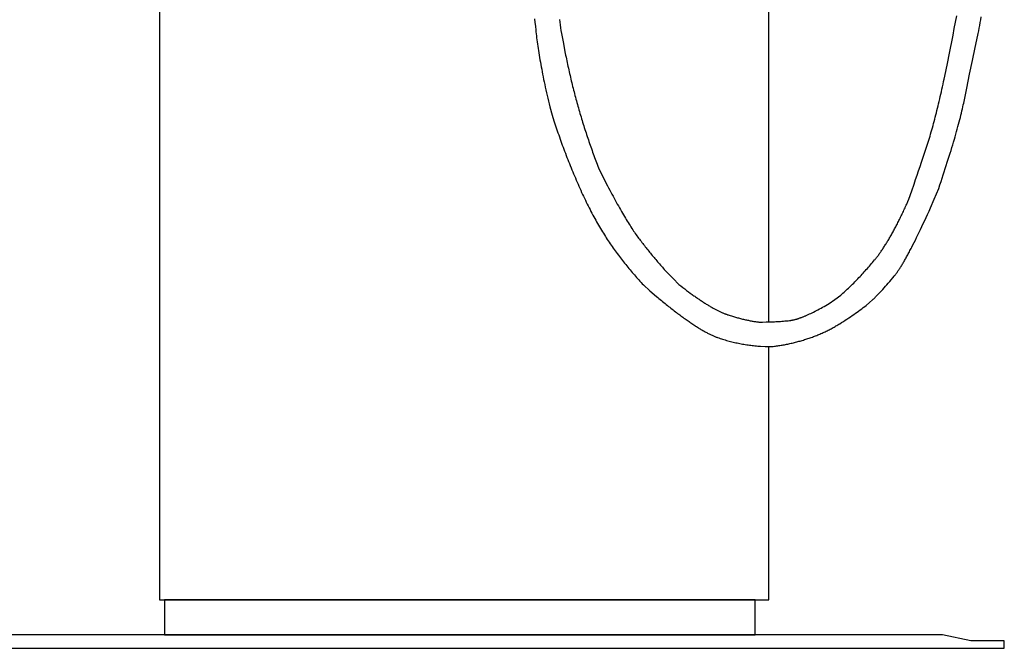
# Model space of a CAD drawing. Extents: x 20 to 2701, y 20 to 1730.
# Drawn here: x 2146 to 2701, y 922 to 1277 of the extents above; entities that cross this region are included whole.
import ezdxf

# ---------------------------------------------------------------- set-up
doc = ezdxf.new("R2010")
doc.units = 0
doc.layers.get('0').update_dxf_attribs({"color": 3, "linetype": 'CONTINUOUS'})
doc.layers.add('CSLAYER2', color=3, linetype='CONTINUOUS')

# ---------------------------------------------------------------- blocks, each defined once
blk = doc.blocks.new('BLKF014')
at = {"layer": 'CSLAYER2', "color": 3, "linetype": 'CONTINUOUS'}
for p, q in [((2666.119688, 929.87197), (1152.522946, 929.87197)), ((2682.194428, 926.39725), (2666.119688, 929.87197)), ((1110.050965, 922.259004), (2701.00603, 922.259004)), ((2701.00603, 926.39725), (2682.194428, 926.39725)), ((2701.00603, 922.259004), (2701.00603, 926.39725))]:
    blk.add_line(p, q, dxfattribs=at)
blk = doc.blocks.new('BLKF042')
at = {"layer": 'CSLAYER2', "color": 3, "linetype": 'CONTINUOUS'}
for p, q in [((2673.509772, 1275.375452), (2674.215068, 1278.945885)), ((2450.099604, 1276.906464), (2450.28668, 1275.380123)), ((2450.28668, 1275.380123), (2450.480021, 1273.835522)), ((2450.480021, 1273.835522), (2450.679627, 1272.272663)), ((2450.679627, 1272.272663), (2450.885498, 1270.691544)), ((2672.793966, 1271.765793), (2673.509772, 1275.375452)), ((2450.885498, 1270.691544), (2451.097634, 1269.092167)), ((2451.097634, 1269.092167), (2452.051821, 1264.253122)), ((2671.330828, 1264.428792), (2672.067652, 1268.116906)), ((2672.067652, 1268.116906), (2672.793966, 1271.765793)), ((2452.051821, 1264.253122), (2453.320451, 1257.798439)), ((2670.583495, 1260.701451), (2671.330828, 1264.428792)), ((2453.320451, 1257.798439), (2453.527844, 1256.756522)), ((2453.527844, 1256.756522), (2453.737949, 1255.715703)), ((2453.737949, 1255.715703), (2453.950766, 1254.675982)), ((2669.057301, 1253.129088), (2669.825653, 1256.934883)), ((2669.825653, 1256.934883), (2670.583495, 1260.701451)), ((2453.950766, 1254.675982), (2454.166295, 1253.637357)), ((2454.166295, 1253.637357), (2454.384536, 1252.599829)), ((2454.384536, 1252.599829), (2454.605489, 1251.563398)), ((2454.605489, 1251.563398), (2454.829154, 1250.528065)), ((2454.829154, 1250.528065), (2455.055531, 1249.493829)), ((2667.972269, 1247.684632), (2669.057301, 1253.129088)), ((2455.055531, 1249.493829), (2455.28462, 1248.460689)), ((2455.28462, 1248.460689), (2455.516421, 1247.428647)), ((2455.516421, 1247.428647), (2455.750934, 1246.397702)), ((2455.750934, 1246.397702), (2455.988159, 1245.367854)), ((2455.988159, 1245.367854), (2456.228096, 1244.339103)), ((2456.228096, 1244.339103), (2456.470744, 1243.311449)), ((2667.10176, 1243.327838), (2667.972269, 1247.684632)), ((2456.470744, 1243.311449), (2456.716105, 1242.284892)), ((2456.716105, 1242.284892), (2456.964178, 1241.259432)), ((2456.964178, 1241.259432), (2457.214963, 1240.23507)), ((2457.214963, 1240.23507), (2457.46846, 1239.211804)), ((2457.46846, 1239.211804), (2457.724669, 1238.189636)), ((2665.838876, 1237.594714), (2666.154206, 1239.004859)), ((2666.154206, 1239.004859), (2666.469796, 1240.430428)), ((2666.469796, 1240.430428), (2666.785648, 1241.871421)), ((2666.785648, 1241.871421), (2667.10176, 1243.327838)), ((2457.724669, 1238.189636), (2457.983589, 1237.168565)), ((2457.983589, 1237.168565), (2458.245222, 1236.14859)), ((2458.245222, 1236.14859), (2458.509567, 1235.129713)), ((2458.509567, 1235.129713), (2458.776624, 1234.111933)), ((2458.776624, 1234.111933), (2459.046392, 1233.09525)), ((2664.580168, 1232.108371), (2664.894454, 1233.456821)), ((2664.894454, 1233.456821), (2665.209, 1234.820695)), ((2665.209, 1234.820695), (2665.523808, 1236.199993)), ((2665.523808, 1236.199993), (2665.838876, 1237.594714)), ((2459.046392, 1233.09525), (2459.318873, 1232.079664)), ((2459.318873, 1232.079664), (2459.594066, 1231.065175)), ((2459.594066, 1231.065175), (2459.87197, 1230.051784)), ((2459.87197, 1230.051784), (2460.152587, 1229.039489)), ((2460.152587, 1229.039489), (2460.435915, 1228.028292)), ((2460.435915, 1228.028292), (2460.721956, 1227.018191)), ((2663.325636, 1226.868808), (2663.638878, 1228.155563)), ((2663.638878, 1228.155563), (2663.95238, 1229.457742)), ((2663.95238, 1229.457742), (2664.266144, 1230.775345)), ((2664.266144, 1230.775345), (2664.580168, 1232.108371)), ((2460.721956, 1227.018191), (2461.010709, 1226.009188)), ((2461.010709, 1226.009188), (2461.302173, 1225.001282)), ((2461.302173, 1225.001282), (2461.59635, 1223.994473)), ((2461.59635, 1223.994473), (2461.893238, 1222.988761)), ((2461.893238, 1222.988761), (2462.192839, 1221.984146)), ((2662.07528, 1221.876026), (2662.387478, 1223.101086)), ((2662.387478, 1223.101086), (2662.699936, 1224.34157)), ((2662.699936, 1224.34157), (2663.012656, 1225.597477)), ((2663.012656, 1225.597477), (2663.325636, 1226.868808)), ((2462.192839, 1221.984146), (2462.495151, 1220.980628)), ((2462.495151, 1220.980628), (2462.800176, 1219.978207)), ((2462.800176, 1219.978207), (2463.107912, 1218.976883)), ((2463.107912, 1218.976883), (2463.418361, 1217.976657)), ((2463.418361, 1217.976657), (2463.731521, 1216.977527)), ((2463.731521, 1216.977527), (2464.047394, 1215.979495)), ((2660.468348, 1215.871726), (2660.79719, 1217.059396)), ((2660.79719, 1217.059396), (2661.122304, 1218.25366)), ((2661.122304, 1218.25366), (2661.443691, 1219.45452)), ((2661.443691, 1219.45452), (2661.761349, 1220.661975)), ((2661.761349, 1220.661975), (2662.07528, 1221.876026)), ((2464.047394, 1215.979495), (2464.365978, 1214.98256)), ((2464.365978, 1214.98256), (2464.687274, 1213.986721)), ((2464.687274, 1213.986721), (2465.011283, 1212.99198)), ((2465.011283, 1212.99198), (2465.338003, 1211.998336)), ((2465.338003, 1211.998336), (2465.667435, 1211.005789)), ((2465.667435, 1211.005789), (2465.99958, 1210.01434)), ((2658.768223, 1210.032309), (2659.115704, 1211.187002)), ((2659.115704, 1211.187002), (2659.459456, 1212.34829)), ((2659.459456, 1212.34829), (2659.799482, 1213.516174)), ((2659.799482, 1213.516174), (2660.135779, 1214.690652)), ((2660.135779, 1214.690652), (2660.468348, 1215.871726)), ((2465.99958, 1210.01434), (2466.334436, 1209.023987)), ((2466.334436, 1209.023987), (2466.672004, 1208.034731)), ((2466.672004, 1208.034731), (2467.012285, 1207.046573)), ((2467.012285, 1207.046573), (2467.355277, 1206.059511)), ((2467.355277, 1206.059511), (2467.700981, 1205.073547)), ((2656.974904, 1204.357774), (2657.341024, 1205.47949)), ((2657.341024, 1205.47949), (2657.703415, 1206.607802)), ((2657.703415, 1206.607802), (2658.062079, 1207.742709)), ((2658.062079, 1207.742709), (2658.417015, 1208.884211)), ((2658.417015, 1208.884211), (2658.768223, 1210.032309)), ((2467.700981, 1205.073547), (2468.049397, 1204.088679)), ((2468.049397, 1204.088679), (2468.400525, 1203.104909)), ((2468.400525, 1203.104909), (2468.754366, 1202.122236)), ((2468.754366, 1202.122236), (2469.110918, 1201.14066)), ((2469.110918, 1201.14066), (2469.470182, 1200.160181)), ((2469.470182, 1200.160181), (2469.832158, 1199.180799)), ((2655.083926, 1198.711158), (2655.853064, 1200.997955)), ((2655.853064, 1200.997955), (2656.605057, 1203.242652)), ((2656.605057, 1203.242652), (2656.974904, 1204.357774)), ((2469.832158, 1199.180799), (2470.196846, 1198.202515)), ((2470.196846, 1198.202515), (2470.564246, 1197.225327)), ((2470.564246, 1197.225327), (2470.934358, 1196.249236)), ((2470.934358, 1196.249236), (2471.307182, 1195.274243)), ((2471.307182, 1195.274243), (2471.682718, 1194.300347)), ((2653.494217, 1194.011262), (2654.297644, 1196.38226)), ((2654.297644, 1196.38226), (2655.083926, 1198.711158)), ((2471.682718, 1194.300347), (2472.060967, 1193.327547)), ((2472.060967, 1193.327547), (2474.966109, 1187.503905)), ((2650.981074, 1186.645669), (2651.835933, 1189.142967)), ((2651.835933, 1189.142967), (2652.673647, 1191.598165)), ((2652.673647, 1191.598165), (2653.494217, 1194.011262)), ((2474.966109, 1187.503905), (2477.139278, 1183.13765)), ((2648.825081, 1180.36249), (2650.109071, 1184.10627)), ((2650.109071, 1184.10627), (2650.981074, 1186.645669)), ((2477.139278, 1183.13765), (2477.778559, 1181.910975)), ((2477.778559, 1181.910975), (2478.411983, 1180.703964)), ((2478.411983, 1180.703964), (2479.039549, 1179.516615)), ((2479.039549, 1179.516615), (2479.661258, 1178.34893)), ((2479.661258, 1178.34893), (2480.27711, 1177.200908)), ((2647.223262, 1175.680673), (2648.825081, 1180.36249)), ((2480.27711, 1177.200908), (2480.887104, 1176.072548)), ((2480.887104, 1176.072548), (2481.491241, 1174.963852)), ((2481.491241, 1174.963852), (2482.08952, 1173.874818)), ((2482.08952, 1173.874818), (2482.681942, 1172.805448)), ((2482.681942, 1172.805448), (2483.268507, 1171.75574)), ((2645.328414, 1171.438257), (2645.643142, 1172.130685)), ((2645.643142, 1172.130685), (2645.958301, 1172.828969)), ((2645.958301, 1172.828969), (2646.589917, 1174.243108)), ((2646.589917, 1174.243108), (2647.223262, 1175.680673)), ((2483.268507, 1171.75574), (2483.849214, 1170.725695)), ((2483.849214, 1170.725695), (2484.424064, 1169.715314)), ((2484.424064, 1169.715314), (2484.993056, 1168.724595)), ((2484.993056, 1168.724595), (2485.556191, 1167.75354)), ((2485.556191, 1167.75354), (2486.113468, 1166.802147)), ((2486.113468, 1166.802147), (2486.664888, 1165.870417)), ((2642.826157, 1166.109669), (2643.137426, 1166.755244)), ((2643.137426, 1166.755244), (2643.449128, 1167.406677)), ((2643.449128, 1167.406677), (2643.761261, 1168.063965)), ((2643.761261, 1168.063965), (2644.073827, 1168.72711)), ((2644.073827, 1168.72711), (2644.386826, 1169.396112)), ((2644.386826, 1169.396112), (2644.700256, 1170.07097)), ((2644.700256, 1170.07097), (2645.014119, 1170.751685)), ((2645.014119, 1170.751685), (2645.328414, 1171.438257)), ((2486.664888, 1165.870417), (2487.210451, 1164.958351)), ((2487.210451, 1164.958351), (2487.750156, 1164.065947)), ((2487.750156, 1164.065947), (2488.284004, 1163.193206)), ((2488.284004, 1163.193206), (2488.811994, 1162.340129)), ((2488.811994, 1162.340129), (2489.334127, 1161.506714)), ((2489.334127, 1161.506714), (2489.850402, 1160.692962)), ((2640.044185, 1160.563033), (2640.351564, 1161.1559)), ((2640.351564, 1161.1559), (2640.659375, 1161.754623)), ((2640.659375, 1161.754623), (2640.967619, 1162.359203)), ((2640.967619, 1162.359203), (2641.276295, 1162.969639)), ((2641.276295, 1162.969639), (2641.585402, 1163.585932)), ((2641.585402, 1163.585932), (2641.894943, 1164.208081)), ((2641.894943, 1164.208081), (2642.204915, 1164.836087)), ((2642.204915, 1164.836087), (2642.51532, 1165.46995)), ((2642.51532, 1165.46995), (2642.826157, 1166.109669)), ((2489.850402, 1160.692962), (2490.36082, 1159.898873)), ((2490.36082, 1159.898873), (2490.865381, 1159.124447)), ((2490.865381, 1159.124447), (2491.364084, 1158.369685)), ((2491.364084, 1158.369685), (2491.85693, 1157.634585)), ((2491.85693, 1157.634585), (2492.343918, 1156.919148)), ((2492.343918, 1156.919148), (2492.825049, 1156.223374)), ((2492.825049, 1156.223374), (2493.300323, 1155.547263)), ((2493.300323, 1155.547263), (2493.769739, 1154.890815)), ((2636.99417, 1154.956477), (2637.297227, 1155.490778)), ((2637.297227, 1155.490778), (2637.600715, 1156.030936)), ((2637.600715, 1156.030936), (2637.904636, 1156.57695)), ((2637.904636, 1156.57695), (2638.208989, 1157.128821)), ((2638.208989, 1157.128821), (2638.513775, 1157.686548)), ((2638.513775, 1157.686548), (2638.818992, 1158.250132)), ((2638.818992, 1158.250132), (2639.124642, 1158.819573)), ((2639.124642, 1158.819573), (2639.430724, 1159.39487)), ((2639.430724, 1159.39487), (2639.737239, 1159.976023)), ((2639.737239, 1159.976023), (2640.044185, 1160.563033)), ((2493.769739, 1154.890815), (2494.233297, 1154.25403)), ((2494.233297, 1154.25403), (2494.690998, 1153.636908)), ((2494.690998, 1153.636908), (2495.147305, 1153.029587)), ((2495.147305, 1153.029587), (2495.60668, 1152.422204)), ((2495.60668, 1152.422204), (2496.069124, 1151.81476)), ((2496.069124, 1151.81476), (2496.534637, 1151.207255)), ((2496.534637, 1151.207255), (2497.003218, 1150.599688)), ((2497.003218, 1150.599688), (2497.474867, 1149.99206)), ((2497.474867, 1149.99206), (2497.949585, 1149.38437)), ((2633.68908, 1149.465696), (2633.987381, 1149.935576)), ((2633.987381, 1149.935576), (2634.286115, 1150.411311)), ((2634.286115, 1150.411311), (2634.585281, 1150.892904)), ((2634.585281, 1150.892904), (2634.884879, 1151.380352)), ((2634.884879, 1151.380352), (2635.18491, 1151.873658)), ((2635.18491, 1151.873658), (2635.485373, 1152.37282)), ((2635.485373, 1152.37282), (2635.786268, 1152.877838)), ((2635.786268, 1152.877838), (2636.087595, 1153.388713)), ((2636.087595, 1153.388713), (2636.389355, 1153.905444)), ((2636.389355, 1153.905444), (2636.691546, 1154.428033)), ((2636.691546, 1154.428033), (2636.99417, 1154.956477)), ((2497.949585, 1149.38437), (2498.427372, 1148.776619)), ((2498.427372, 1148.776619), (2498.908227, 1148.168806)), ((2498.908227, 1148.168806), (2499.39215, 1147.560932)), ((2499.39215, 1147.560932), (2499.879142, 1146.952996)), ((2499.879142, 1146.952996), (2500.369203, 1146.344999)), ((2500.369203, 1146.344999), (2500.862332, 1145.736941)), ((2500.862332, 1145.736941), (2501.35853, 1145.128821)), ((2501.35853, 1145.128821), (2501.857796, 1144.52064)), ((2501.857796, 1144.52064), (2502.360131, 1143.912397)), ((2630.143179, 1144.283957), (2630.436293, 1144.683558)), ((2630.436293, 1144.683558), (2630.72984, 1145.089015)), ((2630.72984, 1145.089015), (2631.023818, 1145.500329)), ((2631.023818, 1145.500329), (2631.31823, 1145.917499)), ((2631.31823, 1145.917499), (2631.613073, 1146.340526)), ((2631.613073, 1146.340526), (2631.908349, 1146.769409)), ((2631.908349, 1146.769409), (2632.204057, 1147.204149)), ((2632.204057, 1147.204149), (2632.500197, 1147.644745)), ((2632.500197, 1147.644745), (2632.796769, 1148.091198)), ((2632.796769, 1148.091198), (2633.093774, 1148.543508)), ((2633.093774, 1148.543508), (2633.391211, 1149.001674)), ((2633.391211, 1149.001674), (2633.68908, 1149.465696)), ((2502.360131, 1143.912397), (2502.865534, 1143.304093)), ((2502.865534, 1143.304093), (2503.374006, 1142.695728)), ((2503.374006, 1142.695728), (2503.885546, 1142.087301)), ((2503.885546, 1142.087301), (2504.400155, 1141.478812)), ((2504.400155, 1141.478812), (2504.917833, 1140.870263)), ((2504.917833, 1140.870263), (2505.438579, 1140.261651)), ((2505.438579, 1140.261651), (2505.962393, 1139.652979)), ((2505.962393, 1139.652979), (2506.489276, 1139.044244)), ((2506.489276, 1139.044244), (2507.019228, 1138.435449)), ((2625.489948, 1138.539048), (2626.072484, 1139.221355)), ((2626.072484, 1139.221355), (2626.653976, 1139.908613)), ((2626.653976, 1139.908613), (2627.234423, 1140.600825)), ((2627.234423, 1140.600825), (2627.813825, 1141.297988)), ((2627.813825, 1141.297988), (2628.103481, 1141.650737)), ((2628.103481, 1141.650737), (2628.39357, 1142.009341)), ((2628.39357, 1142.009341), (2628.684091, 1142.373803)), ((2628.684091, 1142.373803), (2628.975044, 1142.74412)), ((2628.975044, 1142.74412), (2629.266429, 1143.120295)), ((2629.266429, 1143.120295), (2629.558247, 1143.502326)), ((2629.558247, 1143.502326), (2629.850497, 1143.890213)), ((2629.850497, 1143.890213), (2630.143179, 1144.283957)), ((2507.019228, 1138.435449), (2507.552248, 1137.826592)), ((2507.552248, 1137.826592), (2508.088337, 1137.217674)), ((2508.088337, 1137.217674), (2508.627494, 1136.608694)), ((2508.627494, 1136.608694), (2509.16972, 1135.999652)), ((2509.16972, 1135.999652), (2509.715014, 1135.39055)), ((2509.715014, 1135.39055), (2510.263377, 1134.781386)), ((2510.263377, 1134.781386), (2510.814808, 1134.17216)), ((2510.814808, 1134.17216), (2514.105203, 1130.830896)), ((2620.200119, 1132.621151), (2620.792056, 1133.258885)), ((2620.792056, 1133.258885), (2621.382948, 1133.901572)), ((2621.382948, 1133.901572), (2621.972796, 1134.549211)), ((2621.972796, 1134.549211), (2622.561599, 1135.201803)), ((2622.561599, 1135.201803), (2623.149358, 1135.859347)), ((2623.149358, 1135.859347), (2623.736072, 1136.521844)), ((2623.736072, 1136.521844), (2624.321742, 1137.189293)), ((2624.321742, 1137.189293), (2624.906367, 1137.861694)), ((2624.906367, 1137.861694), (2625.489948, 1138.539048)), ((2514.105203, 1130.830896), (2517.396115, 1127.490124)), ((2614.825683, 1127.1044), (2615.427021, 1127.697562)), ((2615.427021, 1127.697562), (2616.027314, 1128.295677)), ((2616.027314, 1128.295677), (2616.626562, 1128.898745)), ((2616.626562, 1128.898745), (2617.224766, 1129.506765)), ((2617.224766, 1129.506765), (2617.821926, 1130.119737)), ((2617.821926, 1130.119737), (2618.418041, 1130.737662)), ((2618.418041, 1130.737662), (2619.013111, 1131.360539)), ((2619.013111, 1131.360539), (2619.607137, 1131.988369)), ((2619.607137, 1131.988369), (2620.200119, 1132.621151)), ((2517.396115, 1127.490124), (2518.511091, 1126.623152)), ((2518.511091, 1126.623152), (2519.610201, 1125.77749)), ((2519.610201, 1125.77749), (2520.693446, 1124.953139)), ((2520.693446, 1124.953139), (2521.760825, 1124.150097)), ((2521.760825, 1124.150097), (2522.812338, 1123.368366)), ((2522.812338, 1123.368366), (2523.847986, 1122.607944)), ((2523.847986, 1122.607944), (2524.867768, 1121.868833)), ((2609.366641, 1121.988796), (2609.977379, 1122.537387)), ((2609.977379, 1122.537387), (2610.587073, 1123.09093)), ((2610.587073, 1123.09093), (2611.195722, 1123.649425)), ((2611.195722, 1123.649425), (2611.803327, 1124.212873)), ((2611.803327, 1124.212873), (2612.409887, 1124.781274)), ((2612.409887, 1124.781274), (2613.015403, 1125.354627)), ((2613.015403, 1125.354627), (2613.619874, 1125.932932)), ((2613.619874, 1125.932932), (2614.223301, 1126.51619)), ((2614.223301, 1126.51619), (2614.825683, 1127.1044)), ((2524.867768, 1121.868833), (2525.371709, 1121.507269)), ((2525.371709, 1121.507269), (2525.871684, 1121.151032)), ((2525.871684, 1121.151032), (2526.367692, 1120.800123)), ((2526.367692, 1120.800123), (2526.859735, 1120.454541)), ((2526.859735, 1120.454541), (2527.34781, 1120.114287)), ((2527.34781, 1120.114287), (2527.831919, 1119.779361)), ((2527.831919, 1119.779361), (2528.312062, 1119.449762)), ((2528.312062, 1119.449762), (2528.788239, 1119.12549)), ((2528.788239, 1119.12549), (2529.260449, 1118.806546)), ((2529.260449, 1118.806546), (2529.728692, 1118.49293)), ((2529.728692, 1118.49293), (2530.19297, 1118.184641)), ((2530.19297, 1118.184641), (2530.65328, 1117.881679)), ((2530.65328, 1117.881679), (2531.109625, 1117.584045)), ((2531.109625, 1117.584045), (2531.562003, 1117.291739)), ((2531.562003, 1117.291739), (2532.010414, 1117.00476)), ((2532.010414, 1117.00476), (2532.454859, 1116.723109)), ((2532.454859, 1116.723109), (2532.895338, 1116.446785)), ((2601.229448, 1116.117832), (2602.177171, 1116.659876)), ((2602.177171, 1116.659876), (2605.464463, 1119.053532)), ((2605.464463, 1119.053532), (2608.754858, 1121.445158)), ((2608.754858, 1121.445158), (2609.366641, 1121.988796)), ((2532.895338, 1116.446785), (2533.33185, 1116.175789)), ((2533.33185, 1116.175789), (2533.764396, 1115.910121)), ((2533.764396, 1115.910121), (2534.192976, 1115.649779)), ((2534.192976, 1115.649779), (2534.617589, 1115.394766)), ((2534.617589, 1115.394766), (2535.038235, 1115.14508)), ((2535.038235, 1115.14508), (2535.454916, 1114.900721)), ((2535.454916, 1114.900721), (2535.867629, 1114.66169)), ((2535.867629, 1114.66169), (2536.276377, 1114.427987)), ((2536.276377, 1114.427987), (2536.681158, 1114.199611)), ((2536.681158, 1114.199611), (2537.081972, 1113.976563)), ((2537.081972, 1113.976563), (2537.47882, 1113.758842)), ((2537.47882, 1113.758842), (2537.871702, 1113.546449)), ((2537.871702, 1113.546449), (2538.260617, 1113.339383)), ((2538.260617, 1113.339383), (2538.645566, 1113.137645)), ((2538.645566, 1113.137645), (2539.026549, 1112.941234)), ((2539.026549, 1112.941234), (2539.403565, 1112.750151)), ((2539.403565, 1112.750151), (2539.776615, 1112.564395)), ((2539.776615, 1112.564395), (2540.145698, 1112.383967)), ((2540.145698, 1112.383967), (2540.510815, 1112.208867)), ((2540.510815, 1112.208867), (2540.871965, 1112.039094)), ((2540.871965, 1112.039094), (2541.229149, 1111.874648)), ((2541.229149, 1111.874648), (2541.582367, 1111.71553)), ((2541.582367, 1111.71553), (2541.931618, 1111.56174)), ((2541.931618, 1111.56174), (2542.276902, 1111.413277)), ((2542.276902, 1111.413277), (2542.618221, 1111.270142)), ((2542.618221, 1111.270142), (2542.955573, 1111.132334)), ((2542.955573, 1111.132334), (2543.288958, 1110.999854)), ((2543.288958, 1110.999854), (2543.618377, 1110.872701)), ((2591.116154, 1110.842914), (2591.870125, 1111.195787)), ((2591.870125, 1111.195787), (2592.640243, 1111.564425)), ((2592.640243, 1111.564425), (2593.426507, 1111.948827)), ((2593.426507, 1111.948827), (2594.228916, 1112.348992)), ((2594.228916, 1112.348992), (2595.047472, 1112.764923)), ((2595.047472, 1112.764923), (2595.882173, 1113.196617)), ((2595.882173, 1113.196617), (2596.733021, 1113.644076)), ((2596.733021, 1113.644076), (2597.600014, 1114.107298)), ((2597.600014, 1114.107298), (2598.483154, 1114.586285)), ((2598.483154, 1114.586285), (2599.382439, 1115.081037)), ((2599.382439, 1115.081037), (2600.297871, 1115.591552)), ((2600.297871, 1115.591552), (2601.229448, 1116.117832)), ((2543.618377, 1110.872701), (2543.94383, 1110.750876)), ((2543.94383, 1110.750876), (2544.265316, 1110.634378)), ((2544.265316, 1110.634378), (2544.582836, 1110.523208)), ((2544.582836, 1110.523208), (2544.896389, 1110.417365)), ((2544.896389, 1110.417365), (2545.205976, 1110.31685)), ((2545.205976, 1110.31685), (2545.818936, 1110.123303)), ((2545.818936, 1110.123303), (2546.427399, 1109.934068)), ((2546.427399, 1109.934068), (2547.031366, 1109.749144)), ((2547.031366, 1109.749144), (2547.630837, 1109.568531)), ((2547.630837, 1109.568531), (2548.225812, 1109.392229)), ((2548.225812, 1109.392229), (2548.816291, 1109.220239)), ((2548.816291, 1109.220239), (2549.402274, 1109.05256)), ((2549.402274, 1109.05256), (2549.98376, 1108.889193)), ((2549.98376, 1108.889193), (2550.560751, 1108.730137)), ((2550.560751, 1108.730137), (2551.133245, 1108.575392)), ((2551.133245, 1108.575392), (2551.701243, 1108.424958)), ((2551.701243, 1108.424958), (2552.264745, 1108.278836)), ((2552.264745, 1108.278836), (2552.82375, 1108.137026)), ((2552.82375, 1108.137026), (2553.37826, 1107.999526)), ((2553.37826, 1107.999526), (2553.928274, 1107.866338)), ((2553.928274, 1107.866338), (2554.473791, 1107.737461)), ((2554.473791, 1107.737461), (2555.014812, 1107.612896)), ((2555.014812, 1107.612896), (2555.551337, 1107.492642)), ((2555.551337, 1107.492642), (2556.083366, 1107.376699)), ((2556.083366, 1107.376699), (2556.610899, 1107.265068)), ((2556.610899, 1107.265068), (2557.133935, 1107.157748)), ((2557.133935, 1107.157748), (2557.652476, 1107.054739)), ((2557.652476, 1107.054739), (2558.16652, 1106.956042)), ((2558.16652, 1106.956042), (2558.676068, 1106.861656)), ((2558.676068, 1106.861656), (2559.18112, 1106.771581)), ((2559.18112, 1106.771581), (2559.681676, 1106.685818)), ((2559.681676, 1106.685818), (2560.177736, 1106.604366)), ((2560.177736, 1106.604366), (2560.669299, 1106.527226)), ((2560.669299, 1106.527226), (2561.156367, 1106.454396)), ((2561.156367, 1106.454396), (2561.638938, 1106.385879)), ((2561.638938, 1106.385879), (2562.117013, 1106.321672)), ((2562.117013, 1106.321672), (2562.590592, 1106.261777)), ((2562.590592, 1106.261777), (2564.577319, 1106.287366)), ((2564.577319, 1106.287366), (2566.561395, 1106.313017)), ((2566.561395, 1106.313017), (2567.348222, 1106.327118)), ((2567.348222, 1106.327118), (2568.140947, 1106.346176)), ((2568.140947, 1106.346176), (2568.93957, 1106.370191)), ((2568.93957, 1106.370191), (2569.744092, 1106.399165)), ((2569.744092, 1106.399165), (2570.554512, 1106.433095)), ((2570.554512, 1106.433095), (2571.37083, 1106.471983)), ((2571.37083, 1106.471983), (2572.193047, 1106.515829)), ((2572.193047, 1106.515829), (2573.021162, 1106.564632)), ((2573.021162, 1106.564632), (2573.855175, 1106.618392)), ((2573.855175, 1106.618392), (2574.695087, 1106.67711)), ((2574.695087, 1106.67711), (2575.540897, 1106.740786)), ((2575.540897, 1106.740786), (2576.392606, 1106.809419)), ((2576.392606, 1106.809419), (2577.250212, 1106.883009)), ((2577.250212, 1106.883009), (2578.113718, 1106.961557)), ((2578.113718, 1106.961557), (2578.983121, 1107.045063)), ((2578.983121, 1107.045063), (2579.858423, 1107.133526)), ((2579.858423, 1107.133526), (2580.080004, 1107.158232)), ((2580.080004, 1107.158232), (2580.305622, 1107.186879)), ((2580.305622, 1107.186879), (2580.535276, 1107.219467)), ((2580.535276, 1107.219467), (2580.768966, 1107.255996)), ((2580.768966, 1107.255996), (2581.006693, 1107.296466)), ((2581.006693, 1107.296466), (2581.248456, 1107.340877)), ((2581.248456, 1107.340877), (2581.494256, 1107.38923)), ((2581.494256, 1107.38923), (2581.744093, 1107.441523)), ((2581.744093, 1107.441523), (2581.997966, 1107.497757)), ((2581.997966, 1107.497757), (2582.255875, 1107.557933)), ((2582.255875, 1107.557933), (2582.517821, 1107.622049)), ((2582.517821, 1107.622049), (2582.783803, 1107.690107)), ((2582.783803, 1107.690107), (2583.053822, 1107.762105)), ((2583.053822, 1107.762105), (2583.327878, 1107.838045)), ((2583.327878, 1107.838045), (2583.60597, 1107.917926)), ((2583.60597, 1107.917926), (2583.888098, 1108.001748)), ((2583.888098, 1108.001748), (2584.174263, 1108.08951)), ((2584.174263, 1108.08951), (2584.464464, 1108.181214)), ((2584.464464, 1108.181214), (2584.758702, 1108.276859)), ((2584.758702, 1108.276859), (2585.056976, 1108.376445)), ((2585.056976, 1108.376445), (2585.359287, 1108.479972)), ((2585.359287, 1108.479972), (2585.665634, 1108.587441)), ((2585.665634, 1108.587441), (2585.976018, 1108.69885)), ((2585.976018, 1108.69885), (2586.290438, 1108.8142)), ((2586.290438, 1108.8142), (2586.608895, 1108.933491)), ((2586.608895, 1108.933491), (2586.931388, 1109.056724)), ((2586.931388, 1109.056724), (2587.257918, 1109.183897)), ((2587.257918, 1109.183897), (2587.588484, 1109.315011)), ((2587.588484, 1109.315011), (2587.923087, 1109.450067)), ((2587.923087, 1109.450067), (2588.261726, 1109.589064)), ((2588.261726, 1109.589064), (2588.604402, 1109.732001)), ((2588.604402, 1109.732001), (2588.951114, 1109.87888)), ((2588.951114, 1109.87888), (2589.301863, 1110.0297)), ((2589.301863, 1110.0297), (2589.656648, 1110.18446)), ((2589.656648, 1110.18446), (2590.378328, 1110.505805)), ((2590.378328, 1110.505805), (2591.116154, 1110.842914))]:
    blk.add_line(p, q, dxfattribs=at)
blk = doc.blocks.new('BLKF043')
at = {"layer": 'CSLAYER2', "color": 3, "linetype": 'CONTINUOUS'}
for p, q in [((2687.688849, 1276.759988), (2687.962011, 1278.383474)), ((2436.018715, 1277.360993), (2436.22428, 1275.25219)), ((2436.22428, 1275.25219), (2436.434575, 1273.129236)), ((2436.434575, 1273.129236), (2436.649601, 1270.992132)), ((2686.859662, 1272.013207), (2687.137675, 1273.574855)), ((2687.137675, 1273.574855), (2687.41407, 1275.157115)), ((2687.41407, 1275.157115), (2687.688849, 1276.759988)), ((2436.649601, 1270.992132), (2436.762583, 1269.911279)), ((2436.762583, 1269.911279), (2436.884137, 1268.812898)), ((2436.884137, 1268.812898), (2437.014263, 1267.696991)), ((2437.014263, 1267.696991), (2437.15296, 1266.563557)), ((2437.15296, 1266.563557), (2437.30023, 1265.412596)), ((2685.515525, 1265.501755), (2686.298786, 1268.951749)), ((2686.298786, 1268.951749), (2686.580033, 1270.472172)), ((2686.580033, 1270.472172), (2686.859662, 1272.013207)), ((2437.30023, 1265.412596), (2437.456072, 1264.244108)), ((2437.456072, 1264.244108), (2437.620486, 1263.058093)), ((2437.620486, 1263.058093), (2437.793473, 1261.854552)), ((2437.793473, 1261.854552), (2437.975031, 1260.633483)), ((2683.020127, 1253.79589), (2684.537548, 1261.187785)), ((2684.537548, 1261.187785), (2685.515525, 1265.501755)), ((2437.975031, 1260.633483), (2438.165161, 1259.394887)), ((2438.165161, 1259.394887), (2438.363863, 1258.138765)), ((2438.363863, 1258.138765), (2438.571138, 1256.865116)), ((2438.571138, 1256.865116), (2438.786984, 1255.573939)), ((2438.786984, 1255.573939), (2439.011402, 1254.265236)), ((2439.011402, 1254.265236), (2439.244393, 1252.939006)), ((2439.244393, 1252.939006), (2439.485956, 1251.595249)), ((2439.485956, 1251.595249), (2439.73609, 1250.233965)), ((2439.73609, 1250.233965), (2439.994797, 1248.855155)), ((2681.438863, 1246.104272), (2683.020127, 1253.79589)), ((2439.994797, 1248.855155), (2440.262076, 1247.458817)), ((2440.262076, 1247.458817), (2440.537927, 1246.044952)), ((2440.537927, 1246.044952), (2440.82235, 1244.613561)), ((2440.82235, 1244.613561), (2441.115345, 1243.164642)), ((2679.793757, 1238.11293), (2681.438863, 1246.104272)), ((2441.115345, 1243.164642), (2441.416912, 1241.698197)), ((2441.416912, 1241.698197), (2441.727051, 1240.214225)), ((2441.727051, 1240.214225), (2442.045762, 1238.712726)), ((2442.045762, 1238.712726), (2442.373045, 1237.1937)), ((2442.373045, 1237.1937), (2442.7089, 1235.657147)), ((2442.7089, 1235.657147), (2443.053328, 1234.103067)), ((2443.053328, 1234.103067), (2443.406327, 1232.53146)), ((2678.084809, 1229.821865), (2679.793757, 1238.11293)), ((2443.406327, 1232.53146), (2443.767899, 1230.942327)), ((2443.767899, 1230.942327), (2444.138042, 1229.335666)), ((2444.138042, 1229.335666), (2444.516758, 1227.711479)), ((2444.516758, 1227.711479), (2445.960192, 1223.004626)), ((2677.369351, 1226.530229), (2677.621755, 1227.655505)), ((2677.621755, 1227.655505), (2677.860241, 1228.752717)), ((2677.860241, 1228.752717), (2678.084809, 1229.821865)), ((2445.960192, 1223.004626), (2446.92037, 1219.864345)), ((2676.220554, 1221.748483), (2676.52863, 1222.986016)), ((2676.52863, 1222.986016), (2676.822789, 1224.195484)), ((2676.822789, 1224.195484), (2677.103029, 1225.376889)), ((2677.103029, 1225.376889), (2677.369351, 1226.530229)), ((2446.92037, 1219.864345), (2447.289359, 1218.717679)), ((2447.289359, 1218.717679), (2447.662944, 1217.570434)), ((2447.662944, 1217.570434), (2448.041125, 1216.422611)), ((2674.849067, 1216.517711), (2675.212816, 1217.867501)), ((2675.212816, 1217.867501), (2675.562647, 1219.189226)), ((2675.562647, 1219.189226), (2675.898559, 1220.482887)), ((2675.898559, 1220.482887), (2676.220554, 1221.748483)), ((2448.041125, 1216.422611), (2448.423903, 1215.27421)), ((2448.423903, 1215.27421), (2448.811277, 1214.125231)), ((2448.811277, 1214.125231), (2449.203247, 1212.975673)), ((2449.203247, 1212.975673), (2449.599813, 1211.825537)), ((2449.599813, 1211.825537), (2450.000975, 1210.674824)), ((2673.254891, 1210.837914), (2673.674312, 1212.299959)), ((2673.674312, 1212.299959), (2674.079815, 1213.733941)), ((2674.079815, 1213.733941), (2674.4714, 1215.139858)), ((2674.4714, 1215.139858), (2674.849067, 1216.517711)), ((2450.000975, 1210.674824), (2450.406734, 1209.523532)), ((2450.406734, 1209.523532), (2450.817089, 1208.371661)), ((2450.817089, 1208.371661), (2451.23204, 1207.219213)), ((2451.23204, 1207.219213), (2451.651587, 1206.066186)), ((2451.651587, 1206.066186), (2452.07573, 1204.912581)), ((2671.438025, 1204.70909), (2671.913119, 1206.283392)), ((2671.913119, 1206.283392), (2672.374294, 1207.82963)), ((2672.374294, 1207.82963), (2672.821552, 1209.347804)), ((2672.821552, 1209.347804), (2673.254891, 1210.837914)), ((2452.07573, 1204.912581), (2452.50447, 1203.758398)), ((2452.50447, 1203.758398), (2452.937806, 1202.603637)), ((2452.937806, 1202.603637), (2453.375738, 1201.448298)), ((2453.375738, 1201.448298), (2453.818267, 1200.29238)), ((2453.818267, 1200.29238), (2454.265392, 1199.135884)), ((2669.929235, 1199.817798), (2670.446083, 1201.476293)), ((2670.446083, 1201.476293), (2670.949013, 1203.106723)), ((2670.949013, 1203.106723), (2671.438025, 1204.70909)), ((2454.265392, 1199.135884), (2454.717113, 1197.978811)), ((2454.717113, 1197.978811), (2455.17343, 1196.821158)), ((2455.17343, 1196.821158), (2455.634343, 1195.662928)), ((2455.634343, 1195.662928), (2456.099853, 1194.504119)), ((2456.099853, 1194.504119), (2456.569959, 1193.344733)), ((2667.722662, 1192.903179), (2668.295183, 1194.67393)), ((2668.295183, 1194.67393), (2668.853785, 1196.416617)), ((2668.853785, 1196.416617), (2669.398469, 1198.13124)), ((2669.398469, 1198.13124), (2669.929235, 1199.817798)), ((2456.569959, 1193.344733), (2457.044661, 1192.184768)), ((2457.044661, 1192.184768), (2457.523959, 1191.024225)), ((2457.523959, 1191.024225), (2458.007853, 1189.863103)), ((2458.007853, 1189.863103), (2458.496344, 1188.701404)), ((2665.921593, 1187.422541), (2666.535867, 1189.277484)), ((2666.535867, 1189.277484), (2667.136224, 1191.104363)), ((2667.136224, 1191.104363), (2667.722662, 1192.903179)), ((2458.496344, 1188.701404), (2458.989431, 1187.539126)), ((2458.989431, 1187.539126), (2459.487114, 1186.37627)), ((2459.487114, 1186.37627), (2459.989394, 1185.212836)), ((2459.989394, 1185.212836), (2460.496269, 1184.048824)), ((2460.496269, 1184.048824), (2461.007741, 1182.884233)), ((2663.99526, 1181.689326), (2664.651289, 1183.628461)), ((2664.651289, 1183.628461), (2665.2934, 1185.539533)), ((2665.2934, 1185.539533), (2665.921593, 1187.422541)), ((2461.007741, 1182.884233), (2461.522187, 1181.724868)), ((2461.522187, 1181.724868), (2462.037982, 1180.576531)), ((2462.037982, 1180.576531), (2462.555129, 1179.439222)), ((2462.555129, 1179.439222), (2463.073625, 1178.312941)), ((2463.073625, 1178.312941), (2463.593472, 1177.197689)), ((2661.440352, 1175.587111), (2663.99526, 1181.689326)), ((2463.593472, 1177.197689), (2464.11467, 1176.093465)), ((2464.11467, 1176.093465), (2464.637218, 1175.000269)), ((2464.637218, 1175.000269), (2465.161116, 1173.918101)), ((2465.161116, 1173.918101), (2465.686365, 1172.846962)), ((2465.686365, 1172.846962), (2466.212964, 1171.786851)), ((2659.396426, 1170.704602), (2661.440352, 1175.587111)), ((2466.212964, 1171.786851), (2466.740914, 1170.737768)), ((2466.740914, 1170.737768), (2467.270214, 1169.699714)), ((2467.270214, 1169.699714), (2467.800865, 1168.672688)), ((2467.800865, 1168.672688), (2468.332866, 1167.65669)), ((2468.332866, 1167.65669), (2468.866218, 1166.65172)), ((2468.866218, 1166.65172), (2469.40092, 1165.657779)), ((2656.901721, 1165.227597), (2657.72011, 1167.010333)), ((2657.72011, 1167.010333), (2658.551678, 1168.836001)), ((2658.551678, 1168.836001), (2659.396426, 1170.704602)), ((2469.40092, 1165.657779), (2469.936972, 1164.674866)), ((2469.936972, 1164.674866), (2470.474375, 1163.702981)), ((2470.474375, 1163.702981), (2471.013129, 1162.742124)), ((2471.013129, 1162.742124), (2471.553233, 1161.792296)), ((2471.553233, 1161.792296), (2472.094687, 1160.853496)), ((2654.525629, 1160.13698), (2655.30448, 1161.790921)), ((2655.30448, 1161.790921), (2656.096511, 1163.487793)), ((2656.096511, 1163.487793), (2656.901721, 1165.227597)), ((2472.094687, 1160.853496), (2472.637492, 1159.925724)), ((2472.637492, 1159.925724), (2473.181647, 1159.008981)), ((2473.181647, 1159.008981), (2473.727153, 1158.103265)), ((2473.727153, 1158.103265), (2474.274009, 1157.208578)), ((2474.274009, 1157.208578), (2474.822215, 1156.32492)), ((2474.822215, 1156.32492), (2475.371772, 1155.452289)), ((2475.371772, 1155.452289), (2475.92268, 1154.590687)), ((2652.26815, 1155.432751), (2653.007464, 1156.957896)), ((2653.007464, 1156.957896), (2653.759957, 1158.525972)), ((2653.759957, 1158.525972), (2654.525629, 1160.13698)), ((2475.92268, 1154.590687), (2476.474938, 1153.740113)), ((2476.474938, 1153.740113), (2477.028546, 1152.900568)), ((2477.028546, 1152.900568), (2477.583505, 1152.07205)), ((2477.583505, 1152.07205), (2478.139814, 1151.254561)), ((2478.139814, 1151.254561), (2478.698176, 1150.444481)), ((2478.698176, 1150.444481), (2479.259292, 1149.63819)), ((2649.442689, 1149.761494), (2650.129285, 1151.11491)), ((2650.129285, 1151.11491), (2650.829061, 1152.511259)), ((2650.829061, 1152.511259), (2651.542016, 1153.950539)), ((2651.542016, 1153.950539), (2652.26815, 1155.432751)), ((2479.259292, 1149.63819), (2479.823163, 1148.835688)), ((2479.823163, 1148.835688), (2480.389789, 1148.036976)), ((2480.389789, 1148.036976), (2480.959169, 1147.242053)), ((2480.959169, 1147.242053), (2481.531303, 1146.450919)), ((2481.531303, 1146.450919), (2482.106193, 1145.663574)), ((2482.106193, 1145.663574), (2482.683836, 1144.880019)), ((2482.683836, 1144.880019), (2483.264235, 1144.100253)), ((2646.516098, 1144.202403), (2646.828095, 1144.777148)), ((2646.828095, 1144.777148), (2647.143388, 1145.362626)), ((2647.143388, 1145.362626), (2647.461975, 1145.958837)), ((2647.461975, 1145.958837), (2647.783857, 1146.56578)), ((2647.783857, 1146.56578), (2648.109033, 1147.183457)), ((2648.109033, 1147.183457), (2648.437505, 1147.811867)), ((2648.437505, 1147.811867), (2648.769271, 1148.451009)), ((2648.769271, 1148.451009), (2649.442689, 1149.761494)), ((2483.264235, 1144.100253), (2483.847387, 1143.324276)), ((2483.847387, 1143.324276), (2484.433295, 1142.552088)), ((2484.433295, 1142.552088), (2485.021957, 1141.78369)), ((2485.021957, 1141.78369), (2485.613373, 1141.019081)), ((2485.613373, 1141.019081), (2486.207544, 1140.258261)), ((2486.207544, 1140.258261), (2486.80447, 1139.50123)), ((2486.80447, 1139.50123), (2487.40415, 1138.747989)), ((2643.301583, 1138.588589), (2643.577338, 1139.04527)), ((2643.577338, 1139.04527), (2643.856387, 1139.512685)), ((2643.856387, 1139.512685), (2644.138731, 1139.990833)), ((2644.138731, 1139.990833), (2644.42437, 1140.479714)), ((2644.42437, 1140.479714), (2644.713304, 1140.979328)), ((2644.713304, 1140.979328), (2645.005533, 1141.489674)), ((2645.005533, 1141.489674), (2645.301056, 1142.010754)), ((2645.301056, 1142.010754), (2645.599874, 1142.542567)), ((2645.599874, 1142.542567), (2645.901987, 1143.085113)), ((2645.901987, 1143.085113), (2646.207395, 1143.638392)), ((2646.207395, 1143.638392), (2646.516098, 1144.202403)), ((2487.40415, 1138.747989), (2488.006585, 1137.998537)), ((2488.006585, 1137.998537), (2488.611774, 1137.252875)), ((2488.611774, 1137.252875), (2489.219718, 1136.511001)), ((2489.219718, 1136.511001), (2489.830416, 1135.772917)), ((2489.830416, 1135.772917), (2490.443869, 1135.038622)), ((2490.443869, 1135.038622), (2491.060077, 1134.308116)), ((2491.060077, 1134.308116), (2491.679039, 1133.5814)), ((2491.679039, 1133.5814), (2492.300755, 1132.858473)), ((2639.560644, 1133.026321), (2639.786976, 1133.322008)), ((2639.786976, 1133.322008), (2640.016603, 1133.628427)), ((2640.016603, 1133.628427), (2640.249525, 1133.94558)), ((2640.249525, 1133.94558), (2640.485742, 1134.273466)), ((2640.485742, 1134.273466), (2640.725253, 1134.612085)), ((2640.725253, 1134.612085), (2640.96806, 1134.961437)), ((2640.96806, 1134.961437), (2641.214161, 1135.321522)), ((2641.214161, 1135.321522), (2641.463557, 1135.69234)), ((2641.463557, 1135.69234), (2641.716248, 1136.073891)), ((2641.716248, 1136.073891), (2641.972233, 1136.466174)), ((2641.972233, 1136.466174), (2642.231514, 1136.869191)), ((2642.231514, 1136.869191), (2642.494089, 1137.282941)), ((2642.494089, 1137.282941), (2642.759959, 1137.707424)), ((2642.759959, 1137.707424), (2643.029124, 1138.14264)), ((2643.029124, 1138.14264), (2643.301583, 1138.588589)), ((2492.300755, 1132.858473), (2492.925227, 1132.139335)), ((2492.925227, 1132.139335), (2493.552452, 1131.423987)), ((2493.552452, 1131.423987), (2494.182433, 1130.712427)), ((2494.182433, 1130.712427), (2494.815167, 1130.004657)), ((2494.815167, 1130.004657), (2495.450657, 1129.300677)), ((2495.450657, 1129.300677), (2496.088901, 1128.600485)), ((2496.088901, 1128.600485), (2496.729899, 1127.904083)), ((2496.729899, 1127.904083), (2497.373652, 1127.21147)), ((2634.757119, 1127.344197), (2635.561705, 1128.267614)), ((2635.561705, 1128.267614), (2636.378427, 1129.215269)), ((2636.378427, 1129.215269), (2637.207287, 1130.187161)), ((2637.207287, 1130.187161), (2638.048283, 1131.183291)), ((2638.048283, 1131.183291), (2638.901416, 1132.203658)), ((2638.901416, 1132.203658), (2639.117864, 1132.467146)), ((2639.117864, 1132.467146), (2639.337607, 1132.741367)), ((2639.337607, 1132.741367), (2639.560644, 1133.026321)), ((2497.373652, 1127.21147), (2501.052402, 1123.968012)), ((2501.052402, 1123.968012), (2504.732876, 1120.722913)), ((2629.464851, 1121.55892), (2630.184478, 1122.312676)), ((2630.184478, 1122.312676), (2630.916243, 1123.090669)), ((2630.916243, 1123.090669), (2631.660145, 1123.8929)), ((2631.660145, 1123.8929), (2632.416183, 1124.719368)), ((2632.416183, 1124.719368), (2633.184358, 1125.570074)), ((2633.184358, 1125.570074), (2633.96467, 1126.445016)), ((2633.96467, 1126.445016), (2634.757119, 1127.344197)), ((2504.732876, 1120.722913), (2505.443801, 1120.13022)), ((2505.443801, 1120.13022), (2506.149247, 1119.544861)), ((2506.149247, 1119.544861), (2506.849215, 1118.966837)), ((2506.849215, 1118.966837), (2507.543705, 1118.396148)), ((2507.543705, 1118.396148), (2508.232716, 1117.832793)), ((2508.232716, 1117.832793), (2508.916248, 1117.276773)), ((2508.916248, 1117.276773), (2509.594302, 1116.728087)), ((2509.594302, 1116.728087), (2510.266878, 1116.186736)), ((2623.096897, 1115.669086), (2624.902303, 1117.225857)), ((2624.902303, 1117.225857), (2626.707708, 1118.78627)), ((2626.707708, 1118.78627), (2627.041731, 1119.111644)), ((2627.041731, 1119.111644), (2627.378788, 1119.443076)), ((2627.378788, 1119.443076), (2627.71888, 1119.780569)), ((2627.71888, 1119.780569), (2628.062006, 1120.12412)), ((2628.062006, 1120.12412), (2628.408166, 1120.473731)), ((2628.408166, 1120.473731), (2628.75736, 1120.829402)), ((2628.75736, 1120.829402), (2629.109588, 1121.191131)), ((2629.109588, 1121.191131), (2629.464851, 1121.55892)), ((2510.266878, 1116.186736), (2510.933975, 1115.652719)), ((2510.933975, 1115.652719), (2511.595594, 1115.126037)), ((2511.595594, 1115.126037), (2512.251734, 1114.60669)), ((2512.251734, 1114.60669), (2512.902396, 1114.094677)), ((2512.902396, 1114.094677), (2513.54758, 1113.589999)), ((2513.54758, 1113.589999), (2514.187285, 1113.092655)), ((2514.187285, 1113.092655), (2514.821511, 1112.602646)), ((2514.821511, 1112.602646), (2515.45026, 1112.119971)), ((2515.45026, 1112.119971), (2516.073529, 1111.644631)), ((2516.073529, 1111.644631), (2516.691321, 1111.176626)), ((2516.691321, 1111.176626), (2517.303633, 1110.715955)), ((2616.083623, 1110.560963), (2617.010358, 1111.205202)), ((2617.010358, 1111.205202), (2617.922786, 1111.847806)), ((2617.922786, 1111.847806), (2618.820906, 1112.488775)), ((2618.820906, 1112.488775), (2619.704719, 1113.128108)), ((2619.704719, 1113.128108), (2620.574225, 1113.765805)), ((2620.574225, 1113.765805), (2621.429423, 1114.401868)), ((2621.429423, 1114.401868), (2622.270314, 1115.036294)), ((2622.270314, 1115.036294), (2623.096897, 1115.669086)), ((2517.303633, 1110.715955), (2517.910468, 1110.262619)), ((2517.910468, 1110.262619), (2518.511824, 1109.816617)), ((2518.511824, 1109.816617), (2519.107701, 1109.37795)), ((2519.107701, 1109.37795), (2519.6981, 1108.946617)), ((2519.6981, 1108.946617), (2520.283021, 1108.522619)), ((2520.283021, 1108.522619), (2520.862463, 1108.105956)), ((2520.862463, 1108.105956), (2521.436427, 1107.696627)), ((2521.436427, 1107.696627), (2522.004912, 1107.294633)), ((2522.004912, 1107.294633), (2522.567919, 1106.899973)), ((2522.567919, 1106.899973), (2523.125448, 1106.512648)), ((2523.125448, 1106.512648), (2523.677498, 1106.132657)), ((2523.677498, 1106.132657), (2524.224069, 1105.760001)), ((2524.224069, 1105.760001), (2524.765162, 1105.39468)), ((2608.154675, 1105.348172), (2609.19587, 1106.005495)), ((2609.19587, 1106.005495), (2610.222757, 1106.661182)), ((2610.222757, 1106.661182), (2611.235336, 1107.315234)), ((2611.235336, 1107.315234), (2612.233608, 1107.967651)), ((2612.233608, 1107.967651), (2613.217573, 1108.618432)), ((2613.217573, 1108.618432), (2614.18723, 1109.267578)), ((2614.18723, 1109.267578), (2615.14258, 1109.915088)), ((2615.14258, 1109.915088), (2616.083623, 1110.560963)), ((2524.765162, 1105.39468), (2525.300777, 1105.036693)), ((2525.300777, 1105.036693), (2525.830913, 1104.686041)), ((2525.830913, 1104.686041), (2526.355571, 1104.342723)), ((2526.355571, 1104.342723), (2526.87475, 1104.00674)), ((2526.87475, 1104.00674), (2527.388451, 1103.678091)), ((2527.388451, 1103.678091), (2527.896674, 1103.356777)), ((2527.896674, 1103.356777), (2528.399418, 1103.042798)), ((2528.399418, 1103.042798), (2528.896684, 1102.736153)), ((2528.896684, 1102.736153), (2529.388471, 1102.436843)), ((2529.388471, 1102.436843), (2529.87478, 1102.144867)), ((2529.87478, 1102.144867), (2530.35561, 1101.860226)), ((2530.35561, 1101.860226), (2530.830962, 1101.582919)), ((2530.830962, 1101.582919), (2531.300835, 1101.312947)), ((2531.300835, 1101.312947), (2531.76523, 1101.05031)), ((2531.76523, 1101.05031), (2532.224147, 1100.795007)), ((2532.224147, 1100.795007), (2532.677585, 1100.547038)), ((2532.677585, 1100.547038), (2533.125545, 1100.306405)), ((2533.125545, 1100.306405), (2533.568026, 1100.073105)), ((2533.568026, 1100.073105), (2534.005029, 1099.847141)), ((2597.56492, 1099.778269), (2598.153711, 1100.037395)), ((2598.153711, 1100.037395), (2598.739009, 1100.300301)), ((2598.739009, 1100.300301), (2599.320814, 1100.566988)), ((2599.320814, 1100.566988), (2599.899126, 1100.837456)), ((2599.899126, 1100.837456), (2600.473946, 1101.111705)), ((2600.473946, 1101.111705), (2601.045273, 1101.389735)), ((2601.045273, 1101.389735), (2601.613106, 1101.671545)), ((2601.613106, 1101.671545), (2602.177448, 1101.957136)), ((2602.177448, 1101.957136), (2602.738296, 1102.246508)), ((2602.738296, 1102.246508), (2603.295651, 1102.539661)), ((2603.295651, 1102.539661), (2603.849514, 1102.836595)), ((2603.849514, 1102.836595), (2604.399884, 1103.137309)), ((2604.399884, 1103.137309), (2604.946761, 1103.441804)), ((2604.946761, 1103.441804), (2605.490146, 1103.75008)), ((2605.490146, 1103.75008), (2606.030037, 1104.062137)), ((2606.030037, 1104.062137), (2606.566436, 1104.377974)), ((2606.566436, 1104.377974), (2607.099342, 1104.697593)), ((2607.099342, 1104.697593), (2607.628755, 1105.020992)), ((2607.628755, 1105.020992), (2608.154675, 1105.348172)), ((2534.005029, 1099.847141), (2534.436553, 1099.628511)), ((2534.436553, 1099.628511), (2534.862599, 1099.417215)), ((2534.862599, 1099.417215), (2535.283166, 1099.213254)), ((2535.283166, 1099.213254), (2535.698255, 1099.016628)), ((2535.698255, 1099.016628), (2536.107866, 1098.827336)), ((2536.107866, 1098.827336), (2536.511998, 1098.645379)), ((2536.511998, 1098.645379), (2536.910652, 1098.470757)), ((2536.910652, 1098.470757), (2537.303827, 1098.303469)), ((2537.303827, 1098.303469), (2537.691524, 1098.143515)), ((2537.691524, 1098.143515), (2538.073742, 1097.990896)), ((2538.073742, 1097.990896), (2538.450482, 1097.845612)), ((2538.450482, 1097.845612), (2538.821744, 1097.707662)), ((2538.821744, 1097.707662), (2539.187527, 1097.577047)), ((2539.187527, 1097.577047), (2539.914642, 1097.326259)), ((2539.914642, 1097.326259), (2540.64381, 1097.081687)), ((2540.64381, 1097.081687), (2541.375032, 1096.843331)), ((2541.375032, 1096.843331), (2542.108307, 1096.611191)), ((2542.108307, 1096.611191), (2542.843636, 1096.385267)), ((2542.843636, 1096.385267), (2543.581019, 1096.16556)), ((2543.581019, 1096.16556), (2544.320455, 1095.952068)), ((2544.320455, 1095.952068), (2545.061945, 1095.744792)), ((2545.061945, 1095.744792), (2545.805489, 1095.543732)), ((2545.805489, 1095.543732), (2546.551086, 1095.348888)), ((2546.551086, 1095.348888), (2547.298737, 1095.16026)), ((2547.298737, 1095.16026), (2548.048442, 1094.977848)), ((2548.048442, 1094.977848), (2548.8002, 1094.801651)), ((2548.8002, 1094.801651), (2549.554012, 1094.631671)), ((2549.554012, 1094.631671), (2550.309878, 1094.467907)), ((2550.309878, 1094.467907), (2551.067797, 1094.310359)), ((2580.722924, 1094.282612), (2581.354276, 1094.429794)), ((2581.354276, 1094.429794), (2581.985967, 1094.581487)), ((2581.985967, 1094.581487), (2582.617999, 1094.737691)), ((2582.617999, 1094.737691), (2583.250371, 1094.898407)), ((2583.250371, 1094.898407), (2583.883083, 1095.063634)), ((2583.883083, 1095.063634), (2584.516135, 1095.233372)), ((2584.516135, 1095.233372), (2585.149527, 1095.407622)), ((2585.149527, 1095.407622), (2585.78326, 1095.586383)), ((2585.78326, 1095.586383), (2586.417332, 1095.769656)), ((2586.417332, 1095.769656), (2587.051745, 1095.95744)), ((2587.051745, 1095.95744), (2587.686498, 1096.149735)), ((2587.686498, 1096.149735), (2588.321591, 1096.346541)), ((2588.321591, 1096.346541), (2588.957024, 1096.547859)), ((2588.957024, 1096.547859), (2589.592797, 1096.753688)), ((2589.592797, 1096.753688), (2590.226994, 1096.963664)), ((2590.226994, 1096.963664), (2590.857699, 1097.17742)), ((2590.857699, 1097.17742), (2591.48491, 1097.394957)), ((2591.48491, 1097.394957), (2592.108629, 1097.616274)), ((2592.108629, 1097.616274), (2592.728854, 1097.841373)), ((2592.728854, 1097.841373), (2593.345587, 1098.070252)), ((2593.345587, 1098.070252), (2593.958828, 1098.302912)), ((2593.958828, 1098.302912), (2594.568575, 1098.539353)), ((2594.568575, 1098.539353), (2595.17483, 1098.779574)), ((2595.17483, 1098.779574), (2595.777592, 1099.023577)), ((2595.777592, 1099.023577), (2596.376861, 1099.27136)), ((2596.376861, 1099.27136), (2596.972637, 1099.522924)), ((2596.972637, 1099.522924), (2597.56492, 1099.778269)), ((2551.067797, 1094.310359), (2551.827769, 1094.159027)), ((2551.827769, 1094.159027), (2552.589796, 1094.013911)), ((2552.589796, 1094.013911), (2553.353876, 1093.875011)), ((2553.353876, 1093.875011), (2554.12001, 1093.742326)), ((2554.12001, 1093.742326), (2554.888197, 1093.615858)), ((2554.888197, 1093.615858), (2555.658438, 1093.495606)), ((2555.658438, 1093.495606), (2556.430732, 1093.38157)), ((2556.430732, 1093.38157), (2557.205081, 1093.273749)), ((2557.205081, 1093.273749), (2557.981482, 1093.172145)), ((2557.981482, 1093.172145), (2558.759938, 1093.076757)), ((2558.759938, 1093.076757), (2559.540447, 1092.987584)), ((2559.540447, 1092.987584), (2560.32301, 1092.904628)), ((2560.32301, 1092.904628), (2561.107626, 1092.827887)), ((2561.107626, 1092.827887), (2561.894296, 1092.757363)), ((2561.894296, 1092.757363), (2562.68302, 1092.693055)), ((2562.68302, 1092.693055), (2563.473797, 1092.634962)), ((2563.473797, 1092.634962), (2566.175733, 1092.529775)), ((2566.175733, 1092.529775), (2569.416764, 1092.40478)), ((2569.416764, 1092.40478), (2570.041993, 1092.470758)), ((2570.041993, 1092.470758), (2570.667562, 1092.541247)), ((2570.667562, 1092.541247), (2571.293471, 1092.616247)), ((2571.293471, 1092.616247), (2571.91972, 1092.695759)), ((2571.91972, 1092.695759), (2572.546309, 1092.779782)), ((2572.546309, 1092.779782), (2573.173239, 1092.868316)), ((2573.173239, 1092.868316), (2573.800508, 1092.961361)), ((2573.800508, 1092.961361), (2574.428118, 1093.058918)), ((2574.428118, 1093.058918), (2575.056068, 1093.160987)), ((2575.056068, 1093.160987), (2575.684358, 1093.267566)), ((2575.684358, 1093.267566), (2576.312989, 1093.378657)), ((2576.312989, 1093.378657), (2576.941959, 1093.49426)), ((2576.941959, 1093.49426), (2577.571269, 1093.614373)), ((2577.571269, 1093.614373), (2578.20092, 1093.738998)), ((2578.20092, 1093.738998), (2578.830911, 1093.868135)), ((2578.830911, 1093.868135), (2579.461242, 1094.001782)), ((2579.461242, 1094.001782), (2580.091913, 1094.139941)), ((2580.091913, 1094.139941), (2580.722924, 1094.282612))]:
    blk.add_line(p, q, dxfattribs=at)
blk = doc.blocks.new('BLKF060')
at = {"layer": 'CSLAYER2', "color": 3, "linetype": 'CONTINUOUS'}
for p, q in [((2224.477013, 1461.055737), (2224.477013, 949.690972)), ((2568.244777, 949.690972), (2568.244777, 1092.554052)), ((2224.477013, 949.690972), (2568.244777, 949.690972))]:
    blk.add_line(p, q, dxfattribs=at)
blk = doc.blocks.new('BLKF061')
at = {"layer": 'CSLAYER2', "color": 3, "linetype": 'CONTINUOUS'}
for p, q in [((2560.49681, 949.690972), (2227.175286, 949.690972)), ((2227.175286, 949.690972), (2227.175286, 929.87197)), ((2560.49681, 929.87197), (2560.49681, 949.690972)), ((2227.175286, 929.87197), (2560.49681, 929.87197))]:
    blk.add_line(p, q, dxfattribs=at)

msp = doc.modelspace()

# ---------------------------------------------------------------- linework, layer by layer
at = {"layer": 'CSLAYER2', "color": 3, "linetype": 'CONTINUOUS'}
msp.add_line((2568.244777, 1106.593127), (2568.244777, 1461.055737), dxfattribs=at)

# ---------------------------------------------------------------- block references
for name in ['BLKF043', 'BLKF042', 'BLKF060', 'BLKF061', 'BLKF014']:
    msp.add_blockref(name, (0, 0))

doc.saveas('drawing.dxf')
